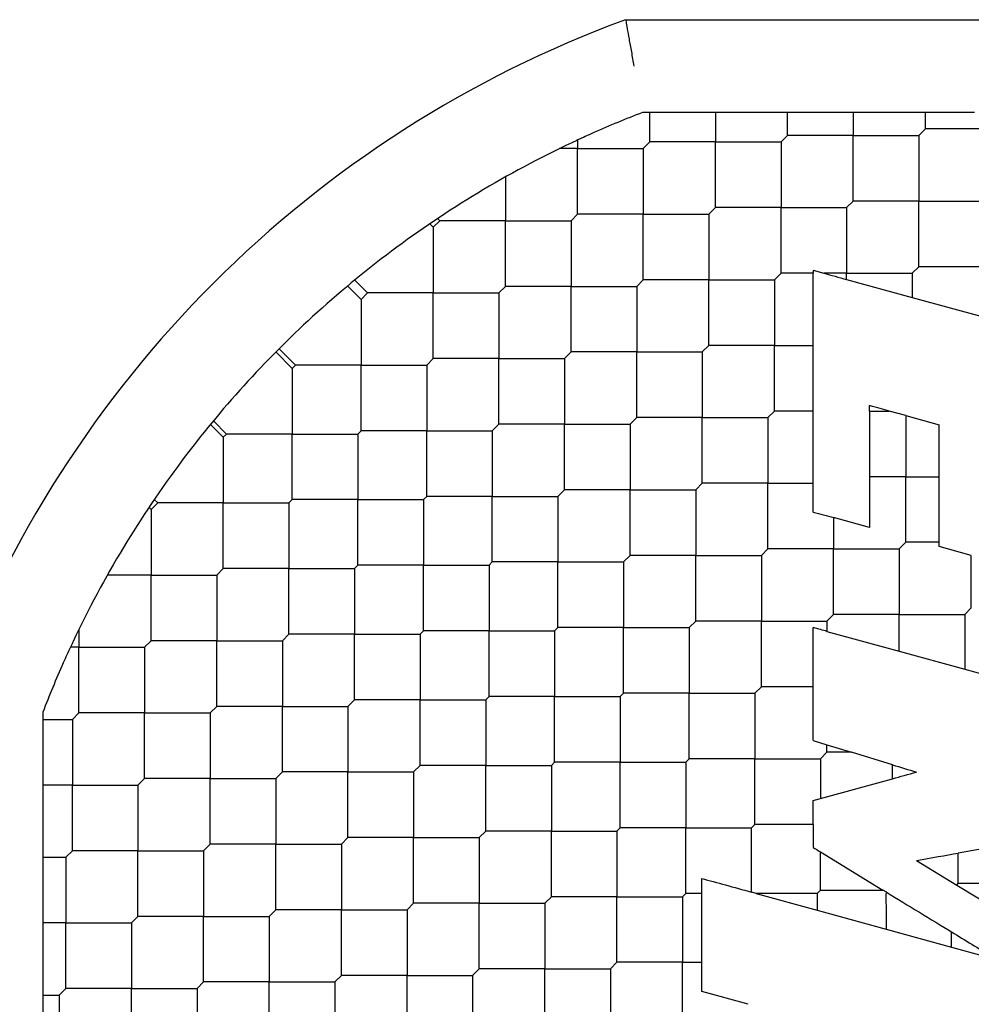
# Model space of a CAD drawing. Units: inches. Extents: x 69 to 215, y 0 to 176.
# Drawn here: x 214 to 215, y 83 to 84 of the extents above; entities that cross this region are included whole.
import ezdxf

# ---------------------------------------------------------------- set-up
doc = ezdxf.new("R2010")
doc.units = ezdxf.units.IN
doc.header["$LTSCALE"] = 8
doc.header["$MEASUREMENT"] = 0

msp = doc.modelspace()

# ---------------------------------------------------------------- linework, layer by layer
for p, q in [((214.6827229642428, 83.54774321096839), (215.0150446771589, 83.54774321096839)), ((214.7083187205288, 83.50837313222823), (214.6898730488367, 83.50837313222823)), ((214.692986262644, 83.49586674046007), (214.692986262644, 83.50837313222826)), ((214.7333315040653, 83.50837313222823), (214.7083187205288, 83.50837313222823)), ((214.7208251122971, 83.50837313222821), (214.7208251122971, 83.49586674046012)), ((214.7695641897654, 83.50837313222823), (214.7333315040653, 83.50837313222823)), ((214.7514478469153, 83.4986506254252), (214.7514478469153, 83.5083731322282)), ((214.7890092033713, 83.50837313222823), (214.7695641897654, 83.50837313222823)), ((214.7792866965682, 83.50837313222823), (214.7792866965682, 83.49865062542507)), ((214.830809659002, 83.50837313222823), (214.7890092033713, 83.50837313222823)), ((214.8099094311866, 83.50143451039075), (214.8099094311866, 83.50837313222831)), ((214.8071255462213, 83.49865062542507), (214.8099094311866, 83.50143451039044)), ((214.8377482808397, 83.50143451039067), (214.8099094311867, 83.50143451039067)), ((214.6623635280256, 83.49670391754829), (214.6623635280256, 83.49308285549476)), ((214.692986262644, 83.49586674046012), (214.6902023776787, 83.49308285549476)), ((214.720825112297, 83.49586674046), (214.6929862626441, 83.49586674046)), ((214.7208251122971, 83.468027890807), (214.7208251122971, 83.49586674046012)), ((214.720825112297, 83.49586674046), (214.7486639619501, 83.49586674046)), ((214.7514478469153, 83.49865062542507), (214.74866396195, 83.49586674046012)), ((214.74866396195, 83.49586674046013), (214.74866396195, 83.46802789080697)), ((214.7792866965683, 83.49865062542534), (214.7514478469152, 83.49865062542534)), ((214.7792866965682, 83.47081177577232), (214.7792866965682, 83.49865062542507)), ((214.7792866965683, 83.49865062542534), (214.8071255462212, 83.49865062542534)), ((214.8071255462213, 83.49865062542526), (214.8071255462213, 83.47081177577225)), ((214.6623635280257, 83.49308285549469), (214.6547390283824, 83.49308285549469)), ((214.6623635280256, 83.46524400584168), (214.6623635280256, 83.49308285549476)), ((214.6623635280257, 83.49308285549469), (214.6902023776786, 83.49308285549469)), ((214.6902023776787, 83.4930828554946), (214.6902023776787, 83.46524400584165)), ((214.6317407934074, 83.48101991164731), (214.6317407934074, 83.46246012087634)), ((214.776502811603, 83.46802789080697), (214.7792866965683, 83.47081177577225)), ((214.8071255462213, 83.47081177577225), (214.7792866965682, 83.47081177577225)), ((214.8071255462213, 83.47081177577225), (214.8349643958743, 83.47081177577225)), ((214.8071255462213, 83.44297292611924), (214.8071255462213, 83.47081177577225)), ((214.720825112297, 83.46802789080697), (214.7180412273317, 83.46524400584165)), ((214.74866396195, 83.46802789080712), (214.720825112297, 83.46802789080712)), ((214.74866396195, 83.46802789080712), (214.776502811603, 83.46802789080712)), ((214.74866396195, 83.44018904115411), (214.74866396195, 83.46802789080697)), ((214.7765028116031, 83.46802789080705), (214.7765028116031, 83.44018904115394)), ((214.6039019437543, 83.46246012087634), (214.601118058789, 83.45967623591106)), ((214.6029890513326, 83.46337301329808), (214.6039019437543, 83.46246012087634)), ((214.6317407934074, 83.46246012087647), (214.6039019437544, 83.46246012087647)), ((214.6317407934074, 83.43462127122346), (214.6317407934074, 83.46246012087634)), ((214.6317407934074, 83.46246012087647), (214.6595796430604, 83.46246012087647)), ((214.6623635280257, 83.46524400584165), (214.6595796430603, 83.46246012087634)), ((214.6595796430605, 83.4624601208764), (214.6595796430605, 83.43462127122335)), ((214.6902023776787, 83.4652440058416), (214.6623635280257, 83.4652440058416)), ((214.6902023776787, 83.4652440058416), (214.7180412273317, 83.4652440058416)), ((214.6902023776787, 83.43740515618859), (214.6902023776787, 83.46524400584165)), ((214.7180412273316, 83.46524400584174), (214.7180412273316, 83.43740515618867)), ((214.601118058789, 83.45967623591106), (214.5996631389301, 83.46113115576993)), ((214.601118058789, 83.45967623591109), (214.601118058789, 83.43183738625804)), ((214.7622696474725, 83.44144399836993), (214.766842242044, 83.44018851256934)), ((214.804341661256, 83.44018904115394), (214.8071255462213, 83.44297292611925)), ((214.8349643958744, 83.44297292611917), (214.8071255462214, 83.44297292611917)), ((214.5678202036822, 83.43729639171185), (214.573279209136, 83.43183738625804)), ((214.6902023776787, 83.43740515618866), (214.6874184927134, 83.43462127122335)), ((214.7180412273317, 83.43740515618873), (214.6902023776786, 83.43740515618873)), ((214.7180412273316, 83.40956630653571), (214.7180412273316, 83.43740515618867)), ((214.7180412273317, 83.43740515618873), (214.7458800769846, 83.43740515618873)), ((214.7458800769847, 83.43740515618867), (214.74866396195, 83.44018904115394)), ((214.7458800769847, 83.43740515618863), (214.7458800769847, 83.40956630653562)), ((214.7622696257998, 83.44018904115404), (214.7486639619501, 83.44018904115404)), ((214.7622696474725, 83.40956630658225), (214.7622696474725, 83.44018904847674)), ((214.776502811603, 83.44018904115404), (214.7668422667699, 83.44018904115404)), ((214.7765028101854, 83.43753603465174), (214.8043416612836, 83.42989239126466)), ((214.776502811603, 83.44018904115404), (214.8043416612561, 83.44018904115404)), ((214.7765028116031, 83.4375360453166), (214.7765028116031, 83.44018904115394)), ((214.8043416612562, 83.44018904115397), (214.8043416612562, 83.42989239124854)), ((214.5647753476818, 83.43477347778165), (214.5704953241707, 83.42905350129276)), ((214.6317407934073, 83.43462127122335), (214.628956908442, 83.43183738625804)), ((214.6595796430603, 83.43462127122339), (214.6317407934075, 83.43462127122339)), ((214.6595796430605, 83.40678242157038), (214.6595796430605, 83.43462127122335)), ((214.6595796430603, 83.43462127122339), (214.6874184927135, 83.43462127122339)), ((214.6874184927134, 83.43462127122352), (214.6874184927134, 83.40678242157031)), ((214.573279209136, 83.43183738625804), (214.5704953241707, 83.42905350129276)), ((214.5704953241707, 83.42905350129276), (214.5704953241707, 83.40121465163972)), ((214.601118058789, 83.43183738625808), (214.573279209136, 83.43183738625808)), ((214.601118058789, 83.43183738625808), (214.628956908442, 83.43183738625808)), ((214.601118058789, 83.40399853660507), (214.601118058789, 83.43183738625804)), ((214.6289569084421, 83.43183738625798), (214.6289569084421, 83.40399853660503)), ((214.8043416612879, 83.42989239126348), (214.8349643877089, 83.42148438622489)), ((214.5356967621044, 83.408174364053), (214.5426564745177, 83.40121465163972)), ((214.7152573423664, 83.40678242157031), (214.7180412273317, 83.40956630653564)), ((214.7458800769847, 83.40956630653562), (214.7180412273317, 83.40956630653562)), ((214.7458800769847, 83.38172745688262), (214.7458800769847, 83.40956630653562)), ((214.7458800769847, 83.40956630653562), (214.7622696473832, 83.40956630653562)), ((214.7622696474725, 83.38172745693896), (214.7622696474725, 83.4095663064796)), ((214.5343079128426, 83.40677932834953), (214.5412645320351, 83.39982270915709)), ((214.601118058789, 83.40399853660504), (214.5983341738237, 83.40121465163972)), ((214.628956908442, 83.40399853660497), (214.6011180587891, 83.40399853660497)), ((214.628956908442, 83.40399853660497), (214.6567957580951, 83.40399853660497)), ((214.6289569084421, 83.37615968695196), (214.6289569084421, 83.40399853660503)), ((214.6595796430603, 83.40678242157031), (214.6567957580951, 83.40399853660504)), ((214.656795758095, 83.40399853660512), (214.656795758095, 83.37615968695201)), ((214.6874184927134, 83.40678242157051), (214.6595796430604, 83.40678242157051)), ((214.6874184927134, 83.3789435719175), (214.6874184927134, 83.40678242157031)), ((214.6874184927134, 83.40678242157051), (214.7152573423664, 83.40678242157051)), ((214.7152573423664, 83.40678242157044), (214.7152573423664, 83.37894357191733)), ((214.5426564745177, 83.40121465163972), (214.5412645320351, 83.39982270915709)), ((214.541264532035, 83.3998227091571), (214.541264532035, 83.37198385950406)), ((214.5704953241707, 83.40121465163975), (214.5426564745177, 83.40121465163975)), ((214.5704953241707, 83.37337580198674), (214.5704953241707, 83.40121465163972)), ((214.5704953241707, 83.40121465163975), (214.5983341738237, 83.40121465163975)), ((214.5983341738238, 83.40121465163966), (214.5983341738238, 83.3733758019867)), ((214.6846346077481, 83.37615968695201), (214.6874184927134, 83.37894357191733)), ((214.7152573423664, 83.37894357191743), (214.6874184927134, 83.37894357191743)), ((214.7152573423664, 83.37894357191743), (214.7430961920194, 83.37894357191743)), ((214.7152573423664, 83.35110472226442), (214.7152573423664, 83.37894357191733)), ((214.7430961920194, 83.37894357191733), (214.7458800769847, 83.3817274568826)), ((214.7430961920196, 83.37894357191736), (214.7430961920196, 83.3511047222643)), ((214.7622696475544, 83.38172745688256), (214.7458800769847, 83.38172745688256)), ((214.7622696474725, 83.35110472225506), (214.7622696474725, 83.38172745693359)), ((214.7862263278364, 83.38172745688256), (214.7945853163032, 83.38172745688256)), ((214.7862263403859, 83.38172745370315), (214.7862263403859, 83.35388860680627)), ((214.8015577783747, 83.37981315937131), (214.7945852886539, 83.3817275783521)), ((214.8015577746621, 83.37981316039065), (214.815753899441, 83.37591536608494)), ((214.8015577762906, 83.37981316204399), (214.8015577762906, 83.3538886072296)), ((214.5120337398994, 83.37059191702143), (214.5065747344456, 83.37605092247524)), ((214.5078330573264, 83.37757648455977), (214.513425682382, 83.37198385950407)), ((214.628956908442, 83.37615968695201), (214.6261730234768, 83.3733758019867)), ((214.6567957580951, 83.37615968695211), (214.6289569084419, 83.37615968695211)), ((214.6567957580951, 83.37615968695211), (214.684634607748, 83.37615968695211)), ((214.656795758095, 83.3483208372991), (214.656795758095, 83.37615968695201)), ((214.6846346077481, 83.37615968695202), (214.6846346077481, 83.34832083729901)), ((214.815753899441, 83.35388860756053), (214.815753899441, 83.37591536608497)), ((214.513425682382, 83.37198385950407), (214.5120337398994, 83.37059191702143)), ((214.5120337398994, 83.37059191702143), (214.5120337398994, 83.34275306736838)), ((214.5412645320351, 83.3719838595041), (214.513425682382, 83.3719838595041)), ((214.5412645320351, 83.3719838595041), (214.5691033816881, 83.3719838595041)), ((214.541264532035, 83.34414500985109), (214.541264532035, 83.37198385950406)), ((214.5704953241707, 83.3733758019867), (214.5691033816881, 83.37198385950407)), ((214.5691033816881, 83.37198385950401), (214.5691033816881, 83.34414500985106)), ((214.5983341738237, 83.37337580198665), (214.5704953241707, 83.37337580198665)), ((214.5983341738237, 83.37337580198665), (214.6261730234768, 83.37337580198665)), ((214.5983341738238, 83.34553695233365), (214.5983341738238, 83.3733758019867)), ((214.6261730234766, 83.3733758019868), (214.6261730234766, 83.3455369523337)), ((214.8015577762907, 83.35388860722966), (214.7862263398372, 83.35388860722966)), ((214.7862263403859, 83.35388860731706), (214.7862263403859, 83.33230854614902)), ((214.8015577762906, 83.32604975757665), (214.8015577762906, 83.3538886072296)), ((214.8015577762907, 83.35388860722966), (214.8157538998724, 83.35388860722966)), ((214.815753899441, 83.3260497538825), (214.815753899441, 83.35388860791666)), ((214.7124734574011, 83.34832083729901), (214.7152573423664, 83.3511047222643)), ((214.7430961920194, 83.35110472226435), (214.7152573423665, 83.35110472226435)), ((214.7430961920196, 83.32326587261134), (214.7430961920196, 83.3511047222643)), ((214.7430961920194, 83.35110472226435), (214.7622696474953, 83.35110472226435)), ((214.7622696474725, 83.3388862751192), (214.7622696474725, 83.35110472227633)), ((214.5983341738237, 83.3455369523337), (214.5969422313411, 83.34414500985106)), ((214.6261730234768, 83.34553695233379), (214.5983341738236, 83.34553695233379)), ((214.6261730234768, 83.34553695233379), (214.6540118731296, 83.34553695233379)), ((214.6261730234766, 83.31769810268078), (214.6261730234766, 83.3455369523337)), ((214.6540118731297, 83.3455369523337), (214.6567957580951, 83.34832083729901)), ((214.6540118731297, 83.3455369523337), (214.6540118731297, 83.31769810268067)), ((214.6846346077481, 83.34832083729901), (214.6567957580951, 83.34832083729901)), ((214.6846346077481, 83.34832083729901), (214.7124734574011, 83.34832083729901)), ((214.6846346077481, 83.320481987646), (214.6846346077481, 83.34832083729901)), ((214.7124734574011, 83.34832083729896), (214.7124734574011, 83.32048198764599)), ((214.4814110052811, 83.33996918240311), (214.4804981128594, 83.34088207482482)), ((214.4841948902464, 83.34275306736839), (214.4814110052811, 83.33996918240311)), ((214.4841948902464, 83.34275306736839), (214.4827399703875, 83.34420798722729)), ((214.5120337398994, 83.34275306736842), (214.4841948902464, 83.34275306736842)), ((214.5120337398994, 83.31491421771541), (214.5120337398994, 83.34275306736838)), ((214.5120337398994, 83.34275306736842), (214.5398725895524, 83.34275306736842)), ((214.5412645320351, 83.34414500985106), (214.5398725895524, 83.34275306736839)), ((214.5398725895525, 83.34275306736835), (214.5398725895525, 83.3149142177154)), ((214.5691033816881, 83.344145009851), (214.5412645320351, 83.344145009851)), ((214.5691033816881, 83.344145009851), (214.5969422313411, 83.344145009851)), ((214.5691033816881, 83.316306160198), (214.5691033816881, 83.34414500985106)), ((214.596942231341, 83.34414500985115), (214.596942231341, 83.31630616019804)), ((214.4814110052809, 83.33996918240304), (214.4814110052809, 83.31213033275009)), ((214.7862263403859, 83.33230854614904), (214.7709350400065, 83.33650704006722)), ((214.7709350416724, 83.33650704339502), (214.7709350416724, 83.3232658726113)), ((214.7987738913254, 83.3232658726113), (214.8015577762907, 83.32604975757657)), ((214.8157538872212, 83.3260497575766), (214.8015577762907, 83.3260497575766)), ((214.8293966228093, 83.32045539019082), (214.815753899441, 83.32420123846194)), ((214.6818507227828, 83.31769810268067), (214.6846346077481, 83.32048198764599)), ((214.7124734574011, 83.32048198764595), (214.6846346077481, 83.32048198764595)), ((214.7124734574011, 83.32048198764595), (214.7403123070541, 83.32048198764595)), ((214.7124734574011, 83.29264313799294), (214.7124734574011, 83.32048198764599)), ((214.7403123070541, 83.32048198764599), (214.7430961920194, 83.3232658726113)), ((214.740312307054, 83.32048198764606), (214.740312307054, 83.29264313799295)), ((214.7709350416724, 83.32326587261146), (214.7430961920194, 83.32326587261146)), ((214.7709350416724, 83.29542702295845), (214.7709350416724, 83.3232658726113)), ((214.7709350416724, 83.32326587261146), (214.7987738913254, 83.32326587261146)), ((214.7987738913255, 83.3232658726114), (214.7987738913255, 83.29542702295826)), ((214.8293966259437, 83.29821090792359), (214.8293966259437, 83.32045540071127)), ((214.5691033816881, 83.31630616019804), (214.5677114392054, 83.3149142177154)), ((214.596942231341, 83.31630616019814), (214.5691033816879, 83.31630616019814)), ((214.596942231341, 83.31630616019814), (214.624781080994, 83.31630616019814)), ((214.596942231341, 83.28846731054513), (214.596942231341, 83.31630616019804)), ((214.6247810809941, 83.31630616019804), (214.6261730234768, 83.31769810268067)), ((214.6247810809941, 83.31630616019805), (214.6247810809941, 83.28846731054504)), ((214.6540118731297, 83.3176981026807), (214.6261730234767, 83.3176981026807)), ((214.6540118731297, 83.3176981026807), (214.6818507227827, 83.3176981026807)), ((214.6540118731297, 83.28985925302769), (214.6540118731297, 83.31769810268067)), ((214.6818507227828, 83.31769810268062), (214.6818507227828, 83.28985925302767)), ((214.4814110052811, 83.31213033275003), (214.4628512145101, 83.31213033275003)), ((214.4814110052809, 83.28429148309702), (214.4814110052809, 83.31213033275009)), ((214.4814110052811, 83.31213033275003), (214.509249854934, 83.31213033275003)), ((214.5120337398994, 83.3149142177154), (214.5092498549341, 83.31213033275009)), ((214.509249854934, 83.31213033274994), (214.509249854934, 83.28429148309709)), ((214.5398725895524, 83.31491421771534), (214.5120337398994, 83.31491421771534)), ((214.5398725895524, 83.31491421771534), (214.5677114392055, 83.31491421771534)), ((214.5398725895525, 83.28707536806233), (214.5398725895525, 83.3149142177154)), ((214.5677114392053, 83.31491421771547), (214.5677114392053, 83.28707536806236)), ((214.7681511567071, 83.29264313799295), (214.7709350416724, 83.29542702295826)), ((214.7987738913254, 83.29542702295839), (214.7709350416725, 83.29542702295839)), ((214.7987738913254, 83.29542702295839), (214.8266127409785, 83.29542702295839)), ((214.7987738913255, 83.27987085393836), (214.7987738913255, 83.29542702295826)), ((214.8266127409784, 83.29542702295826), (214.8293966259437, 83.29821090792359)), ((214.8266127409786, 83.29542702295824), (214.8266127409786, 83.27222721182214)), ((214.7096895724357, 83.28985925302767), (214.7124734574011, 83.29264313799295)), ((214.740312307054, 83.29264313799305), (214.712473457401, 83.29264313799305)), ((214.740312307054, 83.29264313799305), (214.768151156707, 83.29264313799305)), ((214.740312307054, 83.26480428834004), (214.740312307054, 83.29264313799295)), ((214.7681511567071, 83.29264313799298), (214.7681511567071, 83.28827885726412)), ((214.4507882706627, 83.28913209777508), (214.4507882706627, 83.28150759813177)), ((214.5398725895524, 83.28707536806236), (214.5370887045871, 83.28429148309709)), ((214.5677114392054, 83.28707536806246), (214.5398725895523, 83.28707536806246)), ((214.5677114392054, 83.28707536806246), (214.5955502888583, 83.28707536806246)), ((214.5677114392053, 83.25923651840945), (214.5677114392053, 83.28707536806236)), ((214.5955502888584, 83.28707536806236), (214.5969422313411, 83.28846731054504)), ((214.5955502888584, 83.28707536806239), (214.5955502888584, 83.25923651840938)), ((214.6247810809941, 83.28846731054504), (214.596942231341, 83.28846731054504)), ((214.6247810809941, 83.28846731054504), (214.6526199306471, 83.28846731054504)), ((214.6247810809941, 83.26062846089204), (214.6247810809941, 83.28846731054504)), ((214.6526199306471, 83.28846731054504), (214.6540118731297, 83.28985925302769)), ((214.6526199306471, 83.28846731054497), (214.6526199306471, 83.26062846089201)), ((214.6818507227828, 83.28985925302761), (214.6540118731298, 83.28985925302761)), ((214.6818507227828, 83.28985925302761), (214.7096895724358, 83.28985925302761)), ((214.6818507227828, 83.2620204033746), (214.6818507227828, 83.28985925302767)), ((214.7096895724357, 83.28985925302773), (214.7096895724357, 83.26202040337465)), ((214.7622696474725, 83.26480428827331), (214.7622696474725, 83.28989373216501)), ((214.7681511594261, 83.2882788602081), (214.7987738912126, 83.2798708536963)), ((214.4814110052811, 83.28429148309709), (214.4786271203157, 83.28150759813177)), ((214.5092498549341, 83.28429148309694), (214.481411005281, 83.28429148309694)), ((214.509249854934, 83.25645263344393), (214.509249854934, 83.28429148309709)), ((214.5092498549341, 83.28429148309694), (214.537088704587, 83.28429148309694)), ((214.5370887045869, 83.28429148309708), (214.5370887045869, 83.25645263344406)), ((214.4507882706627, 83.28150759813181), (214.4471672078244, 83.28150759813181)), ((214.4507882706627, 83.28150759813181), (214.4786271203157, 83.28150759813181)), ((214.4507882706627, 83.2536687484788), (214.4507882706627, 83.28150759813177)), ((214.4786271203158, 83.28150759813174), (214.4786271203158, 83.25366874847874)), ((214.798773891236, 83.27987085368986), (214.8266127386173, 83.2722272113233)), ((214.8266127386907, 83.27222721130316), (214.8435093685299, 83.26758794610939)), ((214.6804587803001, 83.26062846089201), (214.6818507227828, 83.26202040337465)), ((214.7096895724358, 83.26202040337472), (214.6818507227827, 83.26202040337472)), ((214.7096895724358, 83.26202040337472), (214.7375284220887, 83.26202040337472)), ((214.7096895724357, 83.23418155372171), (214.7096895724357, 83.26202040337465)), ((214.7375284220888, 83.26202040337465), (214.7403123070541, 83.26480428833996)), ((214.7375284220888, 83.26202040337466), (214.7375284220888, 83.23418155372165)), ((214.7622696475086, 83.26480428833997), (214.7403123070541, 83.26480428833997)), ((214.7622696474725, 83.24191527389569), (214.7622696474725, 83.26480428827212)), ((214.5649275542401, 83.25645263344406), (214.5677114392054, 83.25923651840938)), ((214.5955502888584, 83.25923651840938), (214.5677114392054, 83.25923651840938)), ((214.5955502888584, 83.25923651840938), (214.6233891385114, 83.25923651840938)), ((214.5955502888584, 83.23139766875637), (214.5955502888584, 83.25923651840938)), ((214.6233891385114, 83.25923651840938), (214.6247810809941, 83.26062846089201)), ((214.6233891385115, 83.25923651840931), (214.6233891385115, 83.23139766875634)), ((214.6526199306471, 83.26062846089197), (214.6247810809942, 83.26062846089197)), ((214.6526199306471, 83.26062846089197), (214.6804587803002, 83.26062846089197)), ((214.6526199306471, 83.23278961123896), (214.6526199306471, 83.26062846089201)), ((214.6804587803, 83.26062846089208), (214.6804587803, 83.23278961123897)), ((214.4354979939292, 83.2539980773208), (214.4354979939292, 83.23555240562871)), ((214.4507882706627, 83.25366874847874), (214.4480043856973, 83.25088486351348)), ((214.4786271203158, 83.25366874847873), (214.4507882706628, 83.25366874847873)), ((214.4786271203158, 83.22582989882572), (214.4786271203158, 83.25366874847874)), ((214.4786271203158, 83.25366874847873), (214.5064659699688, 83.25366874847873)), ((214.5092498549341, 83.25645263344406), (214.5064659699688, 83.25366874847874)), ((214.5064659699687, 83.25366874847886), (214.5064659699687, 83.22582989882575)), ((214.5370887045871, 83.25645263344406), (214.5092498549339, 83.25645263344406)), ((214.5370887045869, 83.22861378379105), (214.5370887045869, 83.25645263344406)), ((214.5370887045871, 83.25645263344406), (214.5649275542399, 83.25645263344406)), ((214.56492755424, 83.25645263344397), (214.56492755424, 83.22861378379102)), ((214.4354979939291, 83.2508848635134), (214.4480043856973, 83.2508848635134)), ((214.4480043856974, 83.25088486351332), (214.4480043856974, 83.22304601386044)), ((214.7622696474725, 83.24191527389567), (214.7681511566769, 83.24012409216854)), ((214.7681511567361, 83.24012409215051), (214.7785219562496, 83.23696572140949)), ((214.7681511567071, 83.23696543868697), (214.7681511567071, 83.24012409219924)), ((214.7653672717418, 83.23418155372165), (214.7681511567071, 83.23696543868694)), ((214.7785219838811, 83.23696543868684), (214.7681511567072, 83.23696543868684)), ((214.7959900043368, 83.23164592211059), (214.7785220722495, 83.23696568608237)), ((214.4354979939292, 83.23555240562871), (214.4354979939292, 83.21053962209217)), ((214.6512279881645, 83.23139766875634), (214.6526199306471, 83.23278961123899)), ((214.6804587803001, 83.23278961123907), (214.652619930647, 83.23278961123907)), ((214.6804587803001, 83.23278961123907), (214.7082976299531, 83.23278961123907)), ((214.6804587803, 83.20495076158606), (214.6804587803, 83.23278961123897)), ((214.7082976299531, 83.23278961123899), (214.7096895724357, 83.23418155372165)), ((214.7082976299531, 83.23278961123901), (214.7082976299531, 83.20495076158599)), ((214.7375284220888, 83.23418155372165), (214.7096895724357, 83.23418155372165)), ((214.7375284220888, 83.23418155372165), (214.7653672717418, 83.23418155372165)), ((214.7375284220888, 83.20634270406865), (214.7375284220888, 83.23418155372165)), ((214.7653672717419, 83.23418155372151), (214.7653672717419, 83.21737851014662)), ((214.5343048196218, 83.22582989882575), (214.5370887045871, 83.22861378379103)), ((214.5649275542401, 83.22861378379096), (214.537088704587, 83.22861378379096)), ((214.5649275542401, 83.22861378379096), (214.592766403893, 83.22861378379096)), ((214.56492755424, 83.20077493413795), (214.56492755424, 83.22861378379102)), ((214.5927664038931, 83.22861378379103), (214.5955502888584, 83.23139766875634)), ((214.5927664038931, 83.2286137837909), (214.5927664038931, 83.20077493413804)), ((214.6233891385114, 83.2313976687563), (214.5955502888585, 83.2313976687563)), ((214.6233891385114, 83.2313976687563), (214.6512279881645, 83.2313976687563)), ((214.6233891385115, 83.20355881910329), (214.6233891385115, 83.23139766875634)), ((214.6512279881644, 83.23139766875641), (214.6512279881644, 83.20355881910335)), ((214.7959900063602, 83.22576072166996), (214.7959900063602, 83.23164593147385)), ((214.4786271203157, 83.22582989882575), (214.4758432353505, 83.22304601386044)), ((214.5064659699688, 83.22582989882585), (214.4786271203157, 83.22582989882585)), ((214.5064659699687, 83.19799104917284), (214.5064659699687, 83.22582989882575)), ((214.5064659699688, 83.22582989882585), (214.5343048196217, 83.22582989882585)), ((214.5343048196218, 83.22582989882576), (214.5343048196218, 83.19799104917271)), ((214.7653672716725, 83.21737851016633), (214.7959900068251, 83.22576071272921)), ((214.4480043856973, 83.22304601386031), (214.4354979939292, 83.22304601386031)), ((214.4480043856973, 83.22304601386031), (214.4758432353504, 83.22304601386031)), ((214.4480043856974, 83.1952071642073), (214.4480043856974, 83.22304601386044)), ((214.4758432353503, 83.22304601386045), (214.4758432353503, 83.19520716420745)), ((214.7622696474725, 83.21653061355035), (214.7653672716724, 83.2173785101663)), ((214.4354979939292, 83.21053962209217), (214.4354979939292, 83.17430693639206)), ((214.6206052535461, 83.20077493413804), (214.6233891385114, 83.20355881910335)), ((214.6512279881645, 83.2035588191034), (214.6233891385114, 83.2035588191034)), ((214.6512279881644, 83.1757199694504), (214.6512279881644, 83.20355881910335)), ((214.6512279881645, 83.2035588191034), (214.6790668378174, 83.2035588191034)), ((214.6790668378175, 83.20355881910335), (214.6804587803001, 83.20495076158599)), ((214.6790668378174, 83.20355881910335), (214.6790668378174, 83.17571996945031)), ((214.7082976299531, 83.204950761586), (214.6804587803001, 83.204950761586)), ((214.7082976299531, 83.204950761586), (214.7361364796061, 83.204950761586)), ((214.7082976299531, 83.177111911933), (214.7082976299531, 83.20495076158599)), ((214.7361364796061, 83.20495076158599), (214.7375284220888, 83.20634270406862)), ((214.7622696743299, 83.2063427040685), (214.7375284220889, 83.2063427040685)), ((214.5621436692748, 83.19799104917271), (214.5649275542401, 83.20077493413804)), ((214.5927664038931, 83.2007749341379), (214.5649275542401, 83.2007749341379)), ((214.5927664038931, 83.2007749341379), (214.6206052535461, 83.2007749341379)), ((214.5927664038931, 83.17293608448489), (214.5927664038931, 83.20077493413804)), ((214.6206052535459, 83.20077493413801), (214.6206052535459, 83.172936084485)), ((214.8516677056256, 83.19909778626986), (214.8238288381171, 83.19418904281575)), ((214.4480043856973, 83.19520716420745), (214.4452205007323, 83.19242327924213)), ((214.4758432353505, 83.19520716420745), (214.4480043856973, 83.19520716420745)), ((214.4758432353505, 83.19520716420745), (214.5036820850033, 83.19520716420745)), ((214.4758432353503, 83.16736831455444), (214.4758432353503, 83.19520716420745)), ((214.5036820850035, 83.19520716420745), (214.5064659699688, 83.19799104917271)), ((214.5036820850034, 83.19520716420736), (214.5036820850034, 83.16736831455441)), ((214.5343048196218, 83.19799104917276), (214.5064659699688, 83.19799104917276)), ((214.5343048196218, 83.19799104917276), (214.5621436692748, 83.19799104917276)), ((214.5343048196218, 83.17015219951975), (214.5343048196218, 83.19799104917271)), ((214.5621436692749, 83.1979910491727), (214.5621436692749, 83.17015219951972)), ((214.7653672700141, 83.19474829532851), (214.7919120651281, 83.17853871860329)), ((214.7653672717419, 83.1785038544155), (214.7653672717419, 83.19474830006338)), ((214.823828856013, 83.18128773938106), (214.823828856013, 83.1941890073225)), ((214.4354979939292, 83.1924232792421), (214.4452205007322, 83.1924232792421)), ((214.4452205007321, 83.19242327924225), (214.4452205007321, 83.1645844295891)), ((214.8061672852677, 83.19107483452719), (214.8232092667283, 83.18066815009632)), ((214.7150255529843, 83.1771119119216), (214.7150255529843, 83.18345269430684)), ((214.7639753292592, 83.17711191193295), (214.7653672717418, 83.17850385441561)), ((214.8232092667284, 83.18066815009622), (214.8238288560131, 83.1812877393809)), ((214.8232092667284, 83.18066815009622), (214.8516676910741, 83.1632900158545)), ((214.8516677056661, 83.18128773938092), (214.8238288560131, 83.18128773938092)), ((214.4354979939292, 83.17430693639206), (214.4354979939292, 83.15486192278614)), ((214.6484441031991, 83.172936084485), (214.6512279881645, 83.17571996945031)), ((214.6790668378174, 83.17571996945034), (214.6512279881644, 83.17571996945034)), ((214.6790668378174, 83.17571996945034), (214.7069056874704, 83.17571996945034)), ((214.6790668378174, 83.14788111979733), (214.6790668378174, 83.17571996945031)), ((214.7069056874705, 83.17571996945031), (214.7082976299531, 83.17711191193295)), ((214.7069056874706, 83.1757199694502), (214.7069056874706, 83.14788111979729)), ((214.7150255529656, 83.17711191193285), (214.7082976299533, 83.17711191193285)), ((214.7150255529843, 83.14788112033699), (214.7150255529843, 83.17711191194397)), ((214.7381343685704, 83.17710776488371), (214.763975329248, 83.1700126772487)), ((214.763975329259, 83.17711191193311), (214.763975329259, 83.17001267727623)), ((214.5315209346565, 83.16736831455441), (214.5343048196218, 83.17015219951972)), ((214.5621436692748, 83.17015219951969), (214.5343048196219, 83.17015219951969)), ((214.5621436692749, 83.14231334986668), (214.5621436692749, 83.17015219951972)), ((214.5621436692748, 83.17015219951969), (214.5899825189279, 83.17015219951969)), ((214.5899825189278, 83.17015219951972), (214.5927664038931, 83.172936084485)), ((214.5899825189277, 83.1701521995198), (214.5899825189277, 83.1423133498667)), ((214.6206052535461, 83.172936084485), (214.5927664038929, 83.172936084485)), ((214.6206052535461, 83.172936084485), (214.648444103199, 83.172936084485)), ((214.6206052535459, 83.145097234832), (214.6206052535459, 83.172936084485)), ((214.648444103199, 83.17293608448495), (214.648444103199, 83.14509723483201)), ((214.763975329229, 83.17001267725392), (214.793206126213, 83.16198685078294)), ((214.4730593503852, 83.1645844295891), (214.4758432353505, 83.16736831455441)), ((214.5036820850035, 83.16736831455435), (214.4758432353504, 83.16736831455435)), ((214.5036820850035, 83.16736831455435), (214.5315209346564, 83.16736831455435)), ((214.5036820850034, 83.13952946490134), (214.5036820850034, 83.16736831455441)), ((214.5315209346564, 83.16736831455428), (214.5315209346564, 83.13952946490137)), ((214.4452205007323, 83.16458442958923), (214.4354979939292, 83.16458442958923)), ((214.4452205007323, 83.16458442958923), (214.4730593503851, 83.16458442958923)), ((214.4452205007321, 83.13674557993622), (214.4452205007321, 83.1645844295891)), ((214.4730593503852, 83.16458442958915), (214.4730593503852, 83.1367455799361)), ((214.7932061319872, 83.16198684919752), (214.8210410854151, 83.15434427598397)), ((214.4354979939292, 83.15486192278614), (214.4354979939292, 83.11306146715543)), ((214.8210411225331, 83.15434426579257), (214.8344407021486, 83.15066517689063)), ((214.6178213685808, 83.1423133498667), (214.6206052535461, 83.14509723483201)), ((214.6484441031992, 83.14509723483194), (214.620605253546, 83.14509723483194)), ((214.648444103199, 83.11725838517893), (214.648444103199, 83.14509723483201)), ((214.6484441031992, 83.14509723483194), (214.676282952852, 83.14509723483194)), ((214.6762829528521, 83.14509723483201), (214.6790668378175, 83.14788111979728)), ((214.6762829528522, 83.1450972348318), (214.6762829528522, 83.11725838517899)), ((214.7069056874705, 83.14788111979719), (214.6790668378176, 83.14788111979719)), ((214.7069056874705, 83.14788111979719), (214.7150255544804, 83.14788111979719)), ((214.7069056874706, 83.12004227014418), (214.7069056874706, 83.14788111979729)), ((214.5593597843095, 83.13952946490137), (214.5621436692748, 83.1423133498667)), ((214.5899825189278, 83.1423133498668), (214.5621436692747, 83.1423133498668)), ((214.5899825189278, 83.1423133498668), (214.6178213685808, 83.1423133498668)), ((214.5899825189277, 83.11447450021379), (214.5899825189277, 83.1423133498667)), ((214.6178213685808, 83.14231334986674), (214.6178213685808, 83.11447450021369)), ((214.442436615767, 83.1339616949708), (214.4452205007323, 83.1367455799361)), ((214.4730593503852, 83.13674557993615), (214.4452205007322, 83.13674557993615)), ((214.4730593503852, 83.10890673028314), (214.4730593503852, 83.1367455799361)), ((214.4730593503852, 83.13674557993615), (214.5008982000382, 83.13674557993615)), ((214.5008982000382, 83.1367455799361), (214.5036820850035, 83.13952946490137)), ((214.5008982000383, 83.13674557993609), (214.5008982000383, 83.1089067302831)), ((214.5315209346564, 83.13952946490127), (214.5036820850034, 83.13952946490127)), ((214.5315209346564, 83.13952946490127), (214.5593597843095, 83.13952946490127)), ((214.5315209346564, 83.11169061524826), (214.5315209346564, 83.13952946490137)), ((214.5593597843094, 83.1395294649014), (214.5593597843094, 83.11169061524839)), ((214.4354979939291, 83.13396169497081), (214.4424366157667, 83.13396169497081)), ((214.4424366157667, 83.13396169497074), (214.4424366157667, 83.10612284531778)), ((214.734744537185, 83.13006004409925), (214.7150255529843, 83.13547423603751))]:
    msp.add_line(p, q)
for centre, radius, start, end in [((214.8488838207008, 83.09498730545657), 0.4822834645669318, 110.1530742571073, 159.8469257428889), ((214.8488838207008, 83.09498730545657), 0.4429133858267925, 111.0394697813182, 113.9605302186803), ((214.8488838207008, 83.09498730545657), 0.4429133858267851, 115.2584580115389, 121.1134596373713), ((214.8488838207008, 83.0949873054566), 0.4429133858267443, 121.1134596373743, 126.8235428590015), ((214.8488838207009, 83.09498730545657), 0.4429133858267879, 126.8235428590026, 132.4526818174321), ((214.8488838207008, 83.09498730545657), 0.4429133858267698, 132.4526818174341, 137.8022440401667), ((214.8488838207008, 83.0949873054566), 0.4429133858267389, 137.8022440401638, 143.176457141), ((214.8488838207008, 83.09498730545658), 0.4429133858267643, 143.1764571409976, 148.8865403626284), ((214.8488838207008, 83.09498730545658), 0.4429133858267574, 148.8865403626272, 154.7415419884617), ((214.8488838207008, 83.09498730545661), 0.4429133858266907, 156.0394697813178, 158.9605302186802)]:
    msp.add_arc(centre, radius, start, end)
for centre, major_axis, ratio, start_param, end_param in [((214.7744140594202, 83.43810980943815), (-0.02180584235062899, 0.005987224175972288), 1.042831757726405e-05, 1.216177426746924, 1.666734965307285), ((214.7862179707319, 83.3905949009272), (-2.686188880598434e-06, 0.02230717484023278), 0.000355501566373358, 4.303581331389709, 4.413326996899121), ((214.7784182125435, 83.3861650620325), (-0.02159969206139121, 0.005929875230419872), 5.621642295307949e-05, 3.866626226520389, 4.342536227102394), ((214.7523842915097, 83.34160097376873), (-0.03882720054175259, 0.01066084419559821), 1.142324826992598e-05, 1.828231607258811, 2.068921427274375), ((214.7408352909898, 83.29577857668194), (-0.03313381607284425, 0.009097236464196329), 9.999999999999999e-06, 3.74323217291372, 4.008876135240152), ((214.8047674453237, 83.22816596678176), (0.021798678643548, 0.00596727175787052), 0.0001145695570896731, 4.297937233906282, 4.776618564465204), ((214.8036309918335, 83.22932105510426), (-0.03997990030472977, 0.0121756054015168), 4.949256048939823e-05, 1.378507769044599, 1.634293250415867), ((214.7622695125046, 83.20944359582914), (-6.364139145403662e-08, 0.02780588477658454), 1e-05, 4.600635994202841, 4.970105838175638), ((214.7622697879259, 83.2032433842005), (8.309855153310987e-08, 0.02781476210939392), 1e-05, 1.459138396290715, 1.810497005957016), ((214.758202507773, 83.1991251267909), (0.01762156846754339, -0.01076107064030658), 6.642170823897718e-05, 4.945334108768026, 5.131148995849212), ((214.8057227273023, 83.19099684870893), (0.03373735817831294, 0.005948549319708605), 1.145256301865483e-05, 4.725563898850563, 5.278882422820477), ((214.7353332792691, 83.17787814874993), (-0.03826239559191554, 0.01050524470891441), 3.160138773030248e-05, 1.011320920060982, 1.591754917019257), ((214.736524929938, 83.1775172986215), (-0.02210508788305549, 0.00606909830526768), 0.001362067837472522, 4.639891498257347, 4.730411971449979), ((214.7927366648662, 83.17803421202414), (-0.0173051596928389, 0.01056738766939015), 4.05979940035555e-05, 4.685359889526958, 4.760079112564561), ((214.795161697675, 83.17655453284496), (-0.07144080296059283, 0.04362533699884949), 1e-05, 1.543399632012236, 1.941534369708003), ((214.8273056579773, 83.15692569006184), (-0.01728423351123612, 0.01055462657445382), 1e-05, 1.200150729291104, 2.20577833955386), ((214.7150239774759, 83.13976689746144), (1.208374077676183e-07, 0.0277874259563938), 5.806746311123645e-05, 4.557285677709029, 5.008717361430841)]:
    msp.add_ellipse(centre, major_axis=major_axis, ratio=ratio, start_param=start_param, end_param=end_param)
for points, knots in [([(214.6827229642428, 83.54774321096838), (214.6827229642428, 83.54774321096838), (214.6827822524124, 83.54740942819724), (214.6828973307307, 83.54676251076663), (214.6830124090489, 83.54611559333601), (214.6831832869182, 83.54515551554347), (214.6834013069428, 83.54393375521968), (214.6836193269673, 83.54271199489592), (214.6838844477521, 83.54122866434564), (214.6841836392154, 83.53955966222635), (214.6844828306787, 83.53789066010707), (214.6848160802491, 83.53603602027361), (214.6851675492217, 83.53408795639194), (214.685519014018, 83.53213991565848), (214.685888642833, 83.53009860041524), (214.6862591067121, 83.52805824433385)], [0, 0, 0, 0, 0.2, 0.2, 0.2, 0.4, 0.4, 0.4, 0.6, 0.6, 0.6, 0.8, 0.8, 0.8, 0.9999976234649017, 0.9999976234649017, 0.9999976234649017, 0.9999976234649017]), ([(214.6623604353862, 83.49671021249208), (214.6619472040021, 83.49651833930133), (214.6611219954247, 83.49613364221717), (214.6603013626744, 83.4957479998676), (214.6598916819453, 83.49555470157509)], [0.001244227176543451, 0.001244227176543451, 0.001244227176543451, 0.001244227176543451, 0.5, 1, 1, 1, 1]), ([(214.7622696474725, 83.44144399836998), (214.7622696474725, 83.44123010284679), (214.7622696578386, 83.44101851390472), (214.7622696474725, 83.44080935673058), (214.7622696371086, 83.44060024455318), (214.7622696046411, 83.44039356171706), (214.762269604117, 83.44018904847883)], [0, 0, 0, 0, 0.5, 0.5, 0.5, 0.9998924332531867, 0.9998924332531867, 0.9998924332531867, 0.9998924332531867]), ([(214.815753899441, 83.32420123846194), (214.815753899441, 83.32451764180949), (214.815753905168, 83.32482990389369), (214.815753899441, 83.32513797998557), (214.8157538937145, 83.32544603163805), (214.8157538754319, 83.32574989906627), (214.8157538749862, 83.3260497538798)], [0, 0, 0, 0, 0.5, 0.5, 0.5, 0.9999603354638129, 0.9999603354638129, 0.9999603354638129, 0.9999603354638129]), ([(214.4483164245823, 83.28397944421214), (214.4481197258032, 83.28356249812165), (214.4477306956112, 83.28273462695245), (214.4473493944093, 83.28191667411326), (214.4471609127975, 83.28151068934335)], [0, 0, 0, 0, 0.5, 0.9987341752627591, 0.9987341752627591, 0.9987341752627591, 0.9987341752627591]), ([(214.7361348157728, 83.17765678004922), (214.736160328563, 83.18043714967507), (214.7361408693105, 83.18306685875119), (214.7361350228902, 83.18547586168162), (214.7361291764698, 83.18788486461206), (214.7361353183876, 83.19007478589083), (214.7361356592531, 83.19209420699302), (214.7361360001185, 83.19411362809522), (214.7361347638708, 83.19595832508158), (214.7361361773281, 83.19754913198332), (214.7361375907855, 83.19913993888505), (214.7361376580868, 83.20048085156324), (214.7361362845322, 83.20158060312487), (214.7361349109776, 83.20268035468646), (214.7361361245777, 83.20353491712105), (214.7361364478161, 83.20410146431914), (214.7361367710545, 83.20466801151724), (214.7361342327152, 83.20494851469483), (214.7361364796062, 83.20495076158586)], [0, 0, 0, 0, 0.1666666666667, 0.1666666666667, 0.1666666666667, 0.3333333333333, 0.3333333333333, 0.3333333333333, 0.5, 0.5, 0.5, 0.6666666666667, 0.6666666666667, 0.6666666666667, 0.8333333333333, 0.8333333333333, 0.8333333333333, 1, 1, 1, 1]), ([(214.7653672717418, 83.17850385441562), (214.7653672717418, 83.17850385441561), (214.7655543873447, 83.17850462458624), (214.7659399155973, 83.17850385398054), (214.7663254438499, 83.17850308337485), (214.7669112864695, 83.17850267371014), (214.7676745249443, 83.17850388504252), (214.7684377634191, 83.17850509637488), (214.7693752712755, 83.17850480223082), (214.7705013850202, 83.17850390411913), (214.7716274987649, 83.17850300600742), (214.7729442143295, 83.17850349985964), (214.7744292137979, 83.17850418013239), (214.7759142132662, 83.17850486040514), (214.777567322508, 83.17850555296806), (214.7793643677403, 83.17850473216144), (214.7811614129727, 83.17850391135482), (214.7831015115332, 83.17850069451652), (214.7851885359449, 83.17850569630862), (214.7872755603564, 83.17851069810074), (214.7895089056161, 83.17852331352044), (214.7919118090488, 83.17853881783522)], [0, 0, 0, 0, 0.1428571428571, 0.1428571428571, 0.1428571428571, 0.2857142857143, 0.2857142857143, 0.2857142857143, 0.4285714285714, 0.4285714285714, 0.4285714285714, 0.5714285714286, 0.5714285714286, 0.5714285714286, 0.7142857142857, 0.7142857142857, 0.7142857142857, 0.8571428571429, 0.8571428571429, 0.8571428571429, 1, 1, 1, 1]), ([(214.7932047777968, 83.17774932431712), (214.7931926182973, 83.17565667063025), (214.7932019657901, 83.17366078843362), (214.7932048816168, 83.17179691525828), (214.7932077974438, 83.1699330418966), (214.7932044645283, 83.16820136050755), (214.7932050110046, 83.16656720369093), (214.7932055574809, 83.16493304687428), (214.7932100328451, 83.16339646412631), (214.7932061404486, 83.16198686238411)], [3.33280289565058e-08, 3.33280289565058e-08, 3.33280289565058e-08, 3.33280289565058e-08, 0.3333333333333, 0.3333333333333, 0.3333333333333, 0.6666666666667, 0.6666666666667, 0.6666666666667, 1, 1, 1, 1]), ([(214.7639753292592, 83.17711191193284), (214.7639734682633, 83.17711005093688), (214.7637093343968, 83.17711220178785), (214.7631758706501, 83.17711179703284), (214.7626424069033, 83.17711139227781), (214.7618378765777, 83.17711016861531), (214.7607999819363, 83.17711129717058), (214.7597620872949, 83.17711242572585), (214.7584942900392, 83.17711244479732), (214.7569903413166, 83.17711113238263), (214.7554863925939, 83.17710981996794), (214.7537430259889, 83.17711044248239), (214.7518267608168, 83.177109842571), (214.7499104956448, 83.17710924265961), (214.7478245029706, 83.17710424925745), (214.7455408034994, 83.17710882928063), (214.7432571049462, 83.17711340930194), (214.7407747595366, 83.17712850295922), (214.7381343563986, 83.17710771403034)], [0, 0, 0, 0, 0.1666666666667, 0.1666666666667, 0.1666666666667, 0.3333333333333, 0.3333333333333, 0.3333333333333, 0.5, 0.5, 0.5, 0.6666666666667, 0.6666666666667, 0.6666666666667, 0.8333333333333, 0.8333333333333, 0.8333333333333, 0.9999999329871049, 0.9999999329871049, 0.9999999329871049, 0.9999999329871049])]:
    msp.add_open_spline(points, degree=3, knots=knots)
for points in [[(214.6690134944111, 83.4997328218802), (214.6678597065106, 83.49921966108808), (214.6655975908792, 83.4982029713932), (214.663426395587, 83.49720554547744), (214.6623635280257, 83.49671164846406)], [(214.4471594776934, 83.28150759813177), (214.4466706911001, 83.28045597400737), (214.445678375604, 83.27829602215205), (214.4446565754894, 83.27602266308374), (214.4441383042772, 83.27485763174634)], [(214.8210407502607, 83.15434434942674), (214.8210428156261, 83.1554940783978), (214.8210472003313, 83.15771371496015), (214.8210436782044, 83.15976668325905), (214.8210450549265, 83.16074866498217)]]:
    msp.add_open_spline(points, degree=3)

doc.saveas('drawing.dxf')
